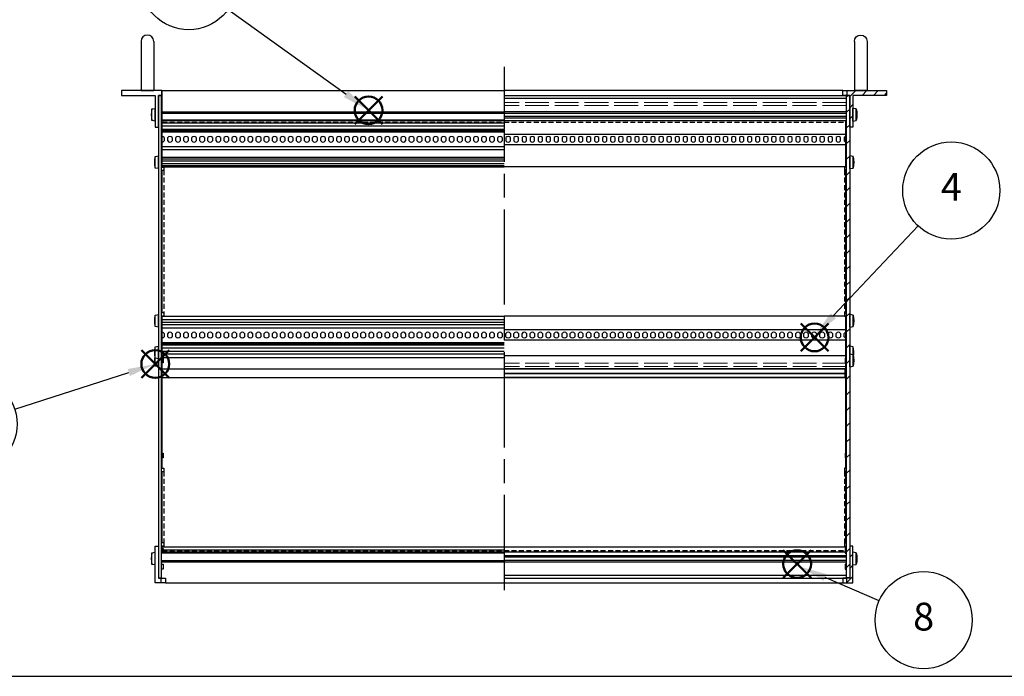
# Model space of a CAD drawing. Units: millimetres. Extents: x 0 to 2015, y 0 to 1400.
# Drawn here: x 416 to 1037, y 0 to 414 of the extents above; entities that cross this region are included whole.
import ezdxf

# ---------------------------------------------------------------- set-up
doc = ezdxf.new("R2010")
doc.units = ezdxf.units.MM
doc.header["$LTSCALE"] = 5
for name, pattern in [('AM_ISO02W050x2', [3.75, 3, -0.75]), ('AM_ISO08W050', [18, 12, -1.5, 3, -1.5]), ('HIDDEN2', [0.1875, 0.125, -0.0625])]:
    doc.linetypes.add(name, pattern=pattern)
doc.layers.add('AM_12', color=7, linetype='Continuous', lineweight=50, plot=False)
for name, color, linetype, lineweight in [('AM_5', 3, 'Continuous', 25), ('AM_7', 4, 'AM_ISO08W050', 25), ('AM_8', 1, 'Continuous', 25), ('M2.5ﾊﾞｰﾅｯﾄ0', 6, 'AM_ISO02W050x2', 13), ('Zﾚｰﾙ', 8, 'Continuous', 25), ('側板', 2, 'Continuous', 25), ('取付ﾋﾞｽ', 8, 'Continuous', 25), ('取手', 5, 'Continuous', 25), ('導通ｶﾊﾞｰ', 1, 'Continuous', 25), ('導通ｶﾊﾞｰ0', 1, 'Continuous', 25), ('ｺｰﾅｰﾌﾞﾗｹｯﾄ', 7, 'Continuous', 25), ('ﾌﾛﾝﾄﾚｰﾙ', 5, 'Continuous', 25), ('ﾏｳﾝﾄﾌﾞﾗｹｯﾄ', 7, 'Continuous', 25), ('ﾘﾔｶﾊﾞｰﾚｰﾙ', 30, 'Continuous', 25), ('ﾘﾔｾﾝﾀｰﾚｰﾙ', 4, 'Continuous', 25), ('ﾘﾔﾚｰﾙ', 3, 'Continuous', 25)]:
    doc.layers.add(name, color=color, linetype=linetype, lineweight=lineweight)
doc.styles.add('ACISOTS', font='isocp.shx', dxfattribs={"height": 1, "bigfont": 'extfont.shx'})

# ---------------------------------------------------------------- blocks, each defined once
blk = doc.blocks.new('TK-A3')
blk.add_lwpolyline([(0, 0), (403, 0), (403, 280), (0, 280)], close=True)
blk = doc.blocks.new('*S39')
at = {"layer": 'AM_12', "color": 4}
for p, q in [((627.36, 348.24), (644.86, 365.74)), ((627.36, 365.74), (644.86, 348.24))]:
    blk.add_line(p, q, dxfattribs=at)
blk.add_circle((636.11, 356.99), 8.75, dxfattribs=at)
blk = doc.blocks.new('*S40')
at = {"layer": 'AM_5', "color": 3}
blk.add_line((547.58, 420.54), (621.89, 367.19), dxfattribs=at)
blk.add_circle((522.71, 438.4), 30.62, dxfattribs=at)
at = {"layer": 'AM_5', "color": 3, "linetype": 'Continuous'}
blk.add_trace([(620.55, 365.32), (623.24, 369.06), (636.11, 356.99)], dxfattribs=at)
at = {"layer": 'AM_5', "color": 7, "insert": (522.71, 438.4), "char_height": 17.5, "attachment_point": 5, "style": 'ACISOTS'}
blk.add_mtext('3', dxfattribs=at)
blk = doc.blocks.new('*S41')
at = {"layer": 'AM_12', "color": 4}
for p, q in [((908.72, 204.98), (926.22, 222.48)), ((908.72, 222.48), (926.22, 204.98))]:
    blk.add_line(p, q, dxfattribs=at)
blk.add_circle((917.47, 213.73), 8.75, dxfattribs=at)
blk = doc.blocks.new('*S42')
at = {"layer": 'AM_5', "color": 3}
blk.add_line((982.74, 284.11), (929.28, 227.36), dxfattribs=at)
blk.add_circle((1003.74, 306.4), 30.63, dxfattribs=at)
at = {"layer": 'AM_5', "color": 3, "linetype": 'Continuous'}
blk.add_trace([(927.61, 228.94), (930.96, 225.78), (917.28, 214.63)], dxfattribs=at)
at = {"layer": 'AM_5', "color": 7, "insert": (1003.74, 306.4), "char_height": 17.5, "attachment_point": 5, "style": 'ACISOTS'}
blk.add_mtext('4', dxfattribs=at)
blk = doc.blocks.new('*S45')
at = {"layer": 'AM_12', "color": 4}
for p, q in [((492.8, 188.19), (510.3, 205.69)), ((492.8, 205.69), (510.3, 188.19))]:
    blk.add_line(p, q, dxfattribs=at)
blk.add_circle((501.55, 196.94), 8.75, dxfattribs=at)
blk = doc.blocks.new('*S46')
at = {"layer": 'AM_5', "color": 3}
blk.add_line((412.95, 168.49), (484.89, 191.59), dxfattribs=at)
blk.add_circle((383.79, 159.12), 30.62, dxfattribs=at)
at = {"layer": 'AM_5', "color": 3, "linetype": 'Continuous'}
blk.add_trace([(485.6, 189.39), (484.19, 193.78), (501.55, 196.94)], dxfattribs=at)
at = {"layer": 'AM_5', "color": 7, "insert": (383.79, 159.12), "char_height": 17.5, "attachment_point": 5, "style": 'ACISOTS'}
blk.add_mtext('13', dxfattribs=at)
blk = doc.blocks.new('マウントブラケット断')
at = {"layer": 'ﾏｳﾝﾄﾌﾞﾗｹｯﾄ'}
for p, q in [((4.4, 23), (4.4, 3)), ((6.4, 23), (4.4, 23)), ((6.4, 3), (6.4, 23)), ((0, 3), (0, 0)), ((2.5, 3), (0, 3)), ((4.4, 3), (2.5, 3)), ((2.5, 0), (2.5, 3)), ((27.6, 3), (6.4, 3)), ((27.6, 0), (27.6, 3)), ((0, 0), (2.5, 0)), ((2.5, 0), (27.6, 0))]:
    blk.add_line(p, q, dxfattribs=at)
blk = doc.blocks.new('ビス')
at = {"layer": '取付ﾋﾞｽ'}
for p, q in [((0, 4), (2.1, 3.65)), ((0, 4), (0, -4)), ((2.1, 3.65), (2.1, -3.65)), ((2.1, -3.65), (0, -4))]:
    blk.add_line(p, q, dxfattribs=at)
blk.add_arc((-14.47, 0), 16.97, 347.57442, 12.42558, dxfattribs=at)
blk = doc.blocks.new('側板-31')
at = {"layer": '側板'}
for p, q in [((304.3, 3), (0, 3)), ((0, 3), (0, 1)), ((0, 1), (304.3, 1)), ((5.6, 0), (5.6, 1)), ((8.7, 1), (8.7, 0)), ((15.65, 0), (15.65, 1)), ((15.65, 0), (15.65, 1)), ((18.65, 1), (18.65, 0)), ((18.65, 1), (18.65, 0)), ((75.65, 0), (75.65, 1)), ((78.65, 1), (78.65, 0)), ((135.65, 0), (135.65, 1)), ((138.65, 1), (138.65, 0)), ((304.3, 1), (304.3, 3)), ((8.7, 0), (5.6, 0)), ((18.65, 0), (15.65, 0)), ((18.65, 0), (15.65, 0)), ((78.65, 0), (75.65, 0)), ((138.65, 0), (135.65, 0))]:
    blk.add_line(p, q, dxfattribs=at)
blk = doc.blocks.new('*S57')
at = {"layer": 'AM_12', "color": 4}
for p, q in [((897.74, 62.05), (915.24, 79.55)), ((897.74, 79.55), (915.24, 62.05))]:
    blk.add_line(p, q, dxfattribs=at)
blk.add_circle((906.49, 70.8), 8.75, dxfattribs=at)
blk = doc.blocks.new('コーナーブラケット')
at = {"color": 7, "linetype": 'Continuous'}
for p, q in [((3, 6.4), (0, 6.4)), ((0, 6.4), (0, 3.9)), ((3, 3.9), (3, 6.4)), ((0, 3.9), (0, 0)), ((0, 3.8), (3, 3.8)), ((3, 2), (3, 3.9)), ((23, 2), (3, 2)), ((23, 0), (23, 2)), ((0, 0), (23, 0))]:
    blk.add_line(p, q, dxfattribs=at)
blk = doc.blocks.new('導通カバー43-31')
at = {"layer": '導通ｶﾊﾞｰ'}
for p, q in [((0, 242.8), (0, 272)), ((431.3, 272), (0, 272)), ((431.3, 242.8), (431.3, 272)), ((0, 242.8), (1, 242.8)), ((1, 242.8), (1, 240.8)), ((430.3, 242.8), (430.3, 240.8)), ((431.3, 242.8), (430.3, 242.8)), ((0, 150.8), (0, 240.8)), ((0, 240.8), (1, 240.8)), ((431.3, 240.8), (430.3, 240.8)), ((431.3, 150.8), (431.3, 240.8)), ((1, 150.8), (0, 150.8)), ((1, 150.8), (1, 148.8)), ((430.3, 150.8), (430.3, 148.8)), ((430.3, 150.8), (431.3, 150.8)), ((0, 52.8), (0, 148.8)), ((1, 148.8), (0, 148.8)), ((430.3, 148.8), (431.3, 148.8)), ((431.3, 52.8), (431.3, 148.8)), ((0, 52.8), (1, 52.8)), ((0, 5.7), (0, 50.8)), ((0, 50.8), (1, 50.8)), ((1, 52.8), (1, 50.8)), ((430.3, 52.8), (430.3, 50.8)), ((431.3, 52.8), (430.3, 52.8)), ((431.3, 50.8), (430.3, 50.8)), ((431.3, 5.7), (431.3, 50.8)), ((1, 5.7), (0, 5.7)), ((1, 3.7), (0, 3.7)), ((0, 0), (0, 3.7)), ((0, 0), (431.3, 0)), ((1, 5.7), (1, 3.7)), ((430.3, 5.7), (430.3, 3.7)), ((430.3, 5.7), (431.3, 5.7)), ((430.3, 3.7), (431.3, 3.7)), ((431.3, 0), (431.3, 3.7))]:
    blk.add_line(p, q, dxfattribs=at)
at = {"layer": '導通ｶﾊﾞｰ0', "linetype": 'HIDDEN2', "ltscale": 5}
for p, q in [((0, 271), (431.3, 271)), ((1, 240.8), (1, 150.8)), ((430.3, 240.8), (430.3, 150.8)), ((1, 50.8), (1, 5.7)), ((430.3, 50.8), (430.3, 5.7)), ((0, 1), (431.3, 1))]:
    blk.add_line(p, q, dxfattribs=at)
blk = doc.blocks.new('*S58')
at = {"layer": 'AM_5', "color": 3}
blk.add_line((958.19, 47.54), (924.12, 62.3), dxfattribs=at)
blk.add_circle((986.3, 35.38), 30.62, dxfattribs=at)
at = {"layer": 'AM_5', "color": 3, "linetype": 'Continuous'}
blk.add_trace([(925.03, 64.41), (923.2, 60.18), (908.06, 69.25)], dxfattribs=at)
at = {"layer": 'AM_5', "color": 7, "insert": (986.3, 35.38), "char_height": 17.5, "attachment_point": 5, "style": 'ACISOTS'}
blk.add_mtext('8', dxfattribs=at)
blk = doc.blocks.new('取手266横')
at = {"layer": '取手'}
for p, q in [((-31, 4), (0, 4)), ((0, -4), (0, 4)), ((-31, -4), (0, -4))]:
    blk.add_line(p, q, dxfattribs=at)
blk.add_arc((-31, 0), 4, 90, 270, dxfattribs=at)

msp = doc.modelspace()

# ---------------------------------------------------------------- hatches: boundary and pattern name
at = {"layer": 'AM_8'}
h = msp.add_hatch(dxfattribs=at)
h.set_pattern_fill('_U', color=256, scale=5, angle=45, style=0, pattern_type=0)
h.set_pattern_definition([(45, (1e-13, -284.117), (-3.535534, 3.535534), [])])
h.paths.add_polyline_path([(937.821, 366.398), (939.721, 366.398), (939.721, 346.398), (941.721, 346.398), (941.721, 366.398), (962.921, 366.398), (962.921, 369.398), (937.821, 369.398)])
h = msp.add_hatch(dxfattribs=at)
h.set_pattern_fill('_U', color=256, scale=7, angle=45, style=0, pattern_type=0)
h.set_pattern_definition([(45, (3e-13, -146.388), (-4.949747, 4.949747), [])])
h.paths.add_polyline_path([(939.721, 62.048), (939.721, 366.348), (937.721, 366.348), (937.721, 62.048)])
h = msp.add_hatch(dxfattribs=at)
h.set_pattern_fill('_U', color=256, scale=5, angle=45, style=0, pattern_type=0)
h.set_pattern_definition([(45, (106.68, -206.388), (-3.535534, 3.535534), [])])
h.paths.add_polyline_path([(939.721, 61.998), (937.921, 61.998), (937.921, 58.998), (941.721, 58.998), (941.721, 81.998), (939.721, 81.998), (939.721, 62.048)])

# ---------------------------------------------------------------- linework, layer by layer
at = {"layer": 'AM_7'}
msp.add_line((721.621, 384.398), (721.621, 47.048), dxfattribs=at)
at = {"layer": 'M2.5ﾊﾞｰﾅｯﾄ0'}
for p, q in [((937.401, 361.898), (721.621, 361.898)), ((937.401, 359.898), (721.621, 359.898)), ((937.521, 197.398), (721.621, 197.398)), ((937.521, 195.398), (721.621, 195.398))]:
    msp.add_line(p, q, dxfattribs=at)
at = {"layer": 'Zﾚｰﾙ'}
for p, q in [((721.621, 193.898), (936.551, 193.898)), ((936.551, 193.898), (936.551, 188.398)), ((721.621, 190.898), (936.551, 190.898)), ((721.621, 188.398), (936.551, 188.398))]:
    msp.add_line(p, q, dxfattribs=at)
at = {"layer": '側板'}
msp.add_line((505.521, 366.348), (503.521, 366.348), dxfattribs=at)
at = {"layer": '取付ﾋﾞｽ'}
for p, q in [((501.421, 327.849), (503.521, 328.198)), ((501.421, 320.547), (501.421, 327.849)), ((503.521, 320.198), (503.521, 328.198)), ((503.521, 320.198), (501.421, 320.547)), ((941.821, 207.849), (939.721, 208.198)), ((939.721, 203.198), (939.721, 208.198)), ((941.821, 202.849), (941.821, 207.849)), ((501.421, 195.547), (501.421, 200.547)), ((503.521, 195.198), (503.521, 200.198)), ((503.521, 195.198), (501.421, 195.547))]:
    msp.add_line(p, q, dxfattribs=at)
for centre, start, end in [((517.99, 324.198), 167.574419, 192.425581), ((925.253, 204.198), 351.526402, 12.425581), ((517.99, 199.198), 171.526402, 192.425581)]:
    msp.add_arc(centre, 16.966, start, end, dxfattribs=at)
at = {"layer": 'ﾌﾛﾝﾄﾚｰﾙ'}
for p, q in [((505.721, 369.398), (505.721, 356.348)), ((505.721, 369.398), (721.621, 369.398)), ((935.321, 369.398), (721.621, 369.398)), ((721.621, 366.398), (937.521, 366.398)), ((721.621, 364.698), (937.521, 364.698)), ((721.621, 364.548), (937.521, 364.548)), ((937.521, 366.398), (937.521, 340.445)), ((501.521, 357.698), (501.521, 357.848)), ((505.721, 356.348), (505.721, 355.948)), ((505.721, 355.948), (721.621, 355.948)), ((505.721, 355.948), (505.721, 355.248)), ((505.721, 355.248), (721.621, 355.248)), ((505.721, 355.248), (505.721, 354.848)), ((505.721, 354.848), (505.721, 350.998)), ((721.621, 356.276), (937.521, 356.276)), ((721.621, 355.191), (937.521, 355.191)), ((941.721, 357.698), (941.721, 357.848)), ((505.721, 350.998), (721.621, 350.998)), ((505.721, 350.998), (505.721, 349.098)), ((505.721, 349.098), (721.621, 349.098)), ((505.721, 349.098), (505.721, 347.098)), ((721.621, 353.205), (937.521, 353.205)), ((721.621, 352.12), (937.521, 352.12)), ((505.721, 347.098), (721.621, 347.098)), ((505.721, 347.098), (505.721, 345.098)), ((505.721, 345.098), (721.621, 345.098)), ((505.721, 345.098), (505.721, 344.298)), ((505.721, 344.298), (721.621, 344.298)), ((505.721, 344.298), (505.721, 343.298)), ((505.721, 343.298), (721.621, 343.298)), ((505.721, 343.298), (505.721, 340.448)), ((721.621, 341.948), (937.521, 341.948)), ((505.721, 336.948), (505.721, 334.098)), ((507.121, 339.748), (507.121, 337.648)), ((509.401, 337.648), (509.401, 339.748)), ((512.201, 339.748), (512.201, 337.648)), ((514.481, 337.648), (514.481, 339.748)), ((517.281, 339.748), (517.281, 337.648)), ((519.561, 337.648), (519.561, 339.748)), ((522.361, 339.748), (522.361, 337.648)), ((524.641, 337.648), (524.641, 339.748)), ((527.441, 339.748), (527.441, 337.648)), ((529.721, 337.648), (529.721, 339.748)), ((532.521, 339.748), (532.521, 337.648)), ((534.801, 337.648), (534.801, 339.748)), ((537.601, 339.748), (537.601, 337.648)), ((539.881, 337.648), (539.881, 339.748)), ((542.681, 339.748), (542.681, 337.648)), ((544.961, 337.648), (544.961, 339.748)), ((547.761, 339.748), (547.761, 337.648)), ((550.041, 337.648), (550.041, 339.748)), ((552.841, 339.748), (552.841, 337.648)), ((555.121, 337.648), (555.121, 339.748)), ((557.921, 339.748), (557.921, 337.648)), ((560.201, 337.648), (560.201, 339.748)), ((563.001, 339.748), (563.001, 337.648)), ((565.281, 337.648), (565.281, 339.748)), ((568.081, 339.748), (568.081, 337.648)), ((570.361, 337.648), (570.361, 339.748)), ((573.161, 339.748), (573.161, 337.648)), ((575.441, 337.648), (575.441, 339.748)), ((578.241, 339.748), (578.241, 337.648)), ((580.521, 337.648), (580.521, 339.748)), ((583.321, 339.748), (583.321, 337.648)), ((585.601, 337.648), (585.601, 339.748)), ((588.401, 339.748), (588.401, 337.648)), ((590.681, 337.648), (590.681, 339.748)), ((593.481, 339.748), (593.481, 337.648)), ((595.761, 337.648), (595.761, 339.748)), ((598.561, 339.748), (598.561, 337.648)), ((600.841, 337.648), (600.841, 339.748)), ((603.641, 339.748), (603.641, 337.648)), ((605.921, 337.648), (605.921, 339.748)), ((608.721, 339.748), (608.721, 337.648)), ((611.001, 337.648), (611.001, 339.748)), ((613.801, 339.748), (613.801, 337.648)), ((616.081, 337.648), (616.081, 339.748)), ((618.881, 339.748), (618.881, 337.648)), ((621.161, 337.648), (621.161, 339.748)), ((623.961, 339.748), (623.961, 337.648)), ((626.241, 337.648), (626.241, 339.748)), ((629.041, 339.748), (629.041, 337.648)), ((631.321, 337.648), (631.321, 339.748)), ((634.121, 339.748), (634.121, 337.648)), ((636.401, 337.648), (636.401, 339.748)), ((639.201, 339.748), (639.201, 337.648)), ((641.481, 337.648), (641.481, 339.748)), ((644.281, 339.748), (644.281, 337.648)), ((646.561, 337.648), (646.561, 339.748)), ((649.361, 339.748), (649.361, 337.648)), ((651.641, 337.648), (651.641, 339.748)), ((654.441, 339.748), (654.441, 337.648)), ((656.721, 337.648), (656.721, 339.748)), ((659.521, 339.748), (659.521, 337.648)), ((661.801, 337.648), (661.801, 339.748)), ((664.601, 339.748), (664.601, 337.648)), ((666.881, 337.648), (666.881, 339.748)), ((669.681, 339.748), (669.681, 337.648)), ((671.961, 337.648), (671.961, 339.748)), ((674.761, 339.748), (674.761, 337.648)), ((677.041, 337.648), (677.041, 339.748)), ((679.841, 339.748), (679.841, 337.648)), ((682.121, 337.648), (682.121, 339.748)), ((684.921, 339.748), (684.921, 337.648)), ((687.201, 337.648), (687.201, 339.748)), ((690.001, 339.748), (690.001, 337.648)), ((692.281, 337.648), (692.281, 339.748)), ((695.081, 339.748), (695.081, 337.648)), ((697.361, 337.648), (697.361, 339.748)), ((700.161, 339.748), (700.161, 337.648)), ((702.441, 337.648), (702.441, 339.748)), ((705.241, 339.748), (705.241, 337.648)), ((707.521, 337.648), (707.521, 339.748)), ((710.321, 339.748), (710.321, 337.648)), ((712.601, 337.648), (712.601, 339.748)), ((715.401, 339.748), (715.401, 337.648)), ((717.681, 337.648), (717.681, 339.748)), ((720.481, 339.748), (720.481, 337.648)), ((721.621, 335.448), (937.521, 335.448)), ((722.761, 339.748), (722.761, 337.648)), ((725.561, 337.648), (725.561, 339.748)), ((727.841, 339.748), (727.841, 337.648)), ((730.641, 337.648), (730.641, 339.748)), ((732.921, 339.748), (732.921, 337.648)), ((735.721, 337.648), (735.721, 339.748)), ((738.001, 339.748), (738.001, 337.648)), ((740.801, 337.648), (740.801, 339.748)), ((743.081, 339.748), (743.081, 337.648)), ((745.881, 337.648), (745.881, 339.748)), ((748.161, 339.748), (748.161, 337.648)), ((750.961, 337.648), (750.961, 339.748)), ((753.241, 339.748), (753.241, 337.648)), ((756.041, 337.648), (756.041, 339.748)), ((758.321, 339.748), (758.321, 337.648)), ((761.121, 337.648), (761.121, 339.748)), ((763.401, 339.748), (763.401, 337.648)), ((766.201, 337.648), (766.201, 339.748)), ((768.481, 339.748), (768.481, 337.648)), ((771.281, 337.648), (771.281, 339.748)), ((773.561, 339.748), (773.561, 337.648)), ((776.361, 337.648), (776.361, 339.748)), ((778.641, 339.748), (778.641, 337.648)), ((781.441, 337.648), (781.441, 339.748)), ((783.721, 339.748), (783.721, 337.648)), ((786.521, 337.648), (786.521, 339.748)), ((788.801, 339.748), (788.801, 337.648)), ((791.601, 337.648), (791.601, 339.748)), ((793.881, 339.748), (793.881, 337.648)), ((796.681, 337.648), (796.681, 339.748)), ((798.961, 339.748), (798.961, 337.648)), ((801.761, 337.648), (801.761, 339.748)), ((804.041, 339.748), (804.041, 337.648)), ((806.841, 337.648), (806.841, 339.748)), ((809.121, 339.748), (809.121, 337.648)), ((811.921, 337.648), (811.921, 339.748)), ((814.201, 339.748), (814.201, 337.648)), ((817.001, 337.648), (817.001, 339.748)), ((819.281, 339.748), (819.281, 337.648)), ((822.081, 337.648), (822.081, 339.748)), ((824.361, 339.748), (824.361, 337.648)), ((827.161, 337.648), (827.161, 339.748)), ((829.441, 339.748), (829.441, 337.648)), ((832.241, 337.648), (832.241, 339.748)), ((834.521, 339.748), (834.521, 337.648)), ((837.321, 337.648), (837.321, 339.748)), ((839.601, 339.748), (839.601, 337.648)), ((842.401, 337.648), (842.401, 339.748)), ((844.681, 339.748), (844.681, 337.648)), ((847.481, 337.648), (847.481, 339.748)), ((849.761, 339.748), (849.761, 337.648)), ((852.561, 337.648), (852.561, 339.748)), ((854.841, 339.748), (854.841, 337.648)), ((857.641, 337.648), (857.641, 339.748)), ((859.921, 339.748), (859.921, 337.648)), ((862.721, 337.648), (862.721, 339.748)), ((865.001, 339.748), (865.001, 337.648)), ((867.801, 337.648), (867.801, 339.748)), ((870.081, 339.748), (870.081, 337.648)), ((872.881, 337.648), (872.881, 339.748)), ((875.161, 339.748), (875.161, 337.648)), ((877.961, 337.648), (877.961, 339.748)), ((880.241, 339.748), (880.241, 337.648)), ((883.041, 337.648), (883.041, 339.748)), ((885.321, 339.748), (885.321, 337.648)), ((888.121, 337.648), (888.121, 339.748)), ((890.401, 339.748), (890.401, 337.648)), ((893.201, 337.648), (893.201, 339.748)), ((895.481, 339.748), (895.481, 337.648)), ((898.281, 337.648), (898.281, 339.748)), ((900.561, 339.748), (900.561, 337.648)), ((903.361, 337.648), (903.361, 339.748)), ((905.641, 339.748), (905.641, 337.648)), ((908.441, 337.648), (908.441, 339.748)), ((910.721, 339.748), (910.721, 337.648)), ((913.521, 337.648), (913.521, 339.748)), ((915.801, 339.748), (915.801, 337.648)), ((918.601, 337.648), (918.601, 339.748)), ((920.881, 339.748), (920.881, 337.648)), ((923.681, 337.648), (923.681, 339.748)), ((925.961, 339.748), (925.961, 337.648)), ((928.761, 337.648), (928.761, 339.748)), ((931.041, 339.748), (931.041, 337.648)), ((933.841, 337.648), (933.841, 339.748)), ((936.121, 339.748), (936.121, 337.648)), ((937.521, 336.948), (937.521, 321.298)), ((505.721, 334.098), (721.621, 334.098)), ((505.721, 334.098), (505.721, 332.298)), ((505.721, 332.298), (721.621, 332.298)), ((505.721, 332.298), (505.721, 327.498)), ((503.521, 327.698), (503.521, 327.848)), ((505.721, 327.498), (721.621, 327.498)), ((505.721, 327.498), (505.721, 326.276)), ((505.721, 326.276), (721.621, 326.276)), ((505.721, 326.276), (505.721, 325.218)), ((505.721, 325.218), (505.721, 325.191)), ((505.721, 325.191), (721.621, 325.191)), ((505.721, 325.191), (505.721, 323.205)), ((721.621, 323.205), (505.721, 323.205)), ((505.721, 323.205), (505.721, 323.178)), ((505.721, 323.178), (505.721, 322.12)), ((939.721, 327.698), (939.721, 327.848)), ((505.721, 322.12), (721.621, 322.12)), ((505.721, 322.12), (505.721, 321.298)), ((505.721, 321.298), (721.621, 321.298)), ((937.521, 321.298), (721.621, 321.298)), ((503.521, 227.698), (503.521, 227.848)), ((939.721, 227.698), (939.721, 227.848)), ((503.521, 207.698), (503.521, 207.848)), ((939.721, 207.698), (939.721, 207.848))]:
    msp.add_line(p, q, dxfattribs=at)
for centre, start, end in [((505.721, 338.698), 36.869898, 90), ((505.721, 338.698), 270, 323.130102), ((510.801, 338.698), 36.869898, 143.130102), ((510.801, 338.698), 216.869898, 323.130102), ((515.881, 338.698), 36.869898, 143.130102), ((515.881, 338.698), 216.869898, 323.130102), ((520.961, 338.698), 36.869898, 143.130102), ((520.961, 338.698), 216.869898, 323.130102), ((526.041, 338.698), 36.869898, 143.130102), ((526.041, 338.698), 216.869898, 323.130102), ((531.121, 338.698), 36.869898, 143.130102), ((531.121, 338.698), 216.869898, 323.130102), ((536.201, 338.698), 36.869898, 143.130102), ((536.201, 338.698), 216.869898, 323.130102), ((541.281, 338.698), 36.869898, 143.130102), ((541.281, 338.698), 216.869898, 323.130102), ((546.361, 338.698), 36.869898, 143.130102), ((546.361, 338.698), 216.869898, 323.130102), ((551.441, 338.698), 36.869898, 143.130102), ((551.441, 338.698), 216.869898, 323.130102), ((556.521, 338.698), 36.869898, 143.130102), ((556.521, 338.698), 216.869898, 323.130102), ((561.601, 338.698), 36.869898, 143.130102), ((561.601, 338.698), 216.869898, 323.130102), ((566.681, 338.698), 36.869898, 143.130102), ((566.681, 338.698), 216.869898, 323.130102), ((571.761, 338.698), 36.869898, 143.130102), ((571.761, 338.698), 216.869898, 323.130102), ((576.841, 338.698), 36.869898, 143.130102), ((576.841, 338.698), 216.869898, 323.130102), ((581.921, 338.698), 36.869898, 143.130102), ((581.921, 338.698), 216.869898, 323.130102), ((587.001, 338.698), 36.869898, 143.130102), ((587.001, 338.698), 216.869898, 323.130102), ((592.081, 338.698), 36.869898, 143.130102), ((592.081, 338.698), 216.869898, 323.130102), ((597.161, 338.698), 36.869898, 143.130102), ((597.161, 338.698), 216.869898, 323.130102), ((602.241, 338.698), 36.869898, 143.130102), ((602.241, 338.698), 216.869898, 323.130102), ((607.321, 338.698), 36.869898, 143.130102), ((607.321, 338.698), 216.869898, 323.130102), ((612.401, 338.698), 36.869898, 143.130102), ((612.401, 338.698), 216.869898, 323.130102), ((617.481, 338.698), 36.869898, 143.130102), ((617.481, 338.698), 216.869898, 323.130102), ((622.561, 338.698), 36.869898, 143.130102), ((622.561, 338.698), 216.869898, 323.130102), ((627.641, 338.698), 36.869898, 143.130102), ((627.641, 338.698), 216.869898, 323.130102), ((632.721, 338.698), 36.869898, 143.130102), ((632.721, 338.698), 216.869898, 323.130102), ((637.801, 338.698), 36.869898, 143.130102), ((637.801, 338.698), 216.869898, 323.130102), ((642.881, 338.698), 36.869898, 143.130102), ((642.881, 338.698), 216.869898, 323.130102), ((647.961, 338.698), 36.869898, 143.130102), ((647.961, 338.698), 216.869898, 323.130102), ((653.041, 338.698), 36.869898, 143.130102), ((653.041, 338.698), 216.869898, 323.130102), ((658.121, 338.698), 36.869898, 143.130102), ((658.121, 338.698), 216.869898, 323.130102), ((663.201, 338.698), 36.869898, 143.130102), ((663.201, 338.698), 216.869898, 323.130102), ((668.281, 338.698), 36.869898, 143.130102), ((668.281, 338.698), 216.869898, 323.130102), ((673.361, 338.698), 36.869898, 143.130102), ((673.361, 338.698), 216.869898, 323.130102), ((678.441, 338.698), 36.869898, 143.130102), ((678.441, 338.698), 216.869898, 323.130102), ((683.521, 338.698), 36.869898, 143.130102), ((683.521, 338.698), 216.869898, 323.130102), ((688.601, 338.698), 36.869898, 143.130102), ((688.601, 338.698), 216.869898, 323.130102), ((693.681, 338.698), 36.869898, 143.130102), ((693.681, 338.698), 216.869898, 323.130102), ((698.761, 338.698), 36.869898, 143.130102), ((698.761, 338.698), 216.869898, 323.130102), ((703.841, 338.698), 36.869898, 143.130102), ((703.841, 338.698), 216.869898, 323.130102), ((708.921, 338.698), 36.869898, 143.130102), ((708.921, 338.698), 216.869898, 323.130102), ((714.001, 338.698), 36.869898, 143.130102), ((714.001, 338.698), 216.869898, 323.130102), ((719.081, 338.698), 36.869898, 143.130102), ((719.081, 338.698), 216.869898, 323.130102), ((724.161, 338.698), 36.869898, 143.130102), ((724.161, 338.698), 216.869898, 323.130102), ((729.241, 338.698), 36.869898, 143.130102), ((729.241, 338.698), 216.869898, 323.130102), ((734.321, 338.698), 36.869898, 143.130102), ((734.321, 338.698), 216.869898, 323.130102), ((739.401, 338.698), 36.869898, 143.130102), ((739.401, 338.698), 216.869898, 323.130102), ((744.481, 338.698), 36.869898, 143.130102), ((744.481, 338.698), 216.869898, 323.130102), ((749.561, 338.698), 36.869898, 143.130102), ((749.561, 338.698), 216.869898, 323.130102), ((754.641, 338.698), 36.869898, 143.130102), ((754.641, 338.698), 216.869898, 323.130102), ((759.721, 338.698), 36.869898, 143.130102), ((759.721, 338.698), 216.869898, 323.130102), ((764.801, 338.698), 36.869898, 143.130102), ((764.801, 338.698), 216.869898, 323.130102), ((769.881, 338.698), 36.869898, 143.130102), ((769.881, 338.698), 216.869898, 323.130102), ((774.961, 338.698), 36.869898, 143.130102), ((774.961, 338.698), 216.869898, 323.130102), ((780.041, 338.698), 36.869898, 143.130102), ((780.041, 338.698), 216.869898, 323.130102), ((785.121, 338.698), 36.869898, 143.130102), ((785.121, 338.698), 216.869898, 323.130102), ((790.201, 338.698), 36.869898, 143.130102), ((790.201, 338.698), 216.869898, 323.130102), ((795.281, 338.698), 36.869898, 143.130102), ((795.281, 338.698), 216.869898, 323.130102), ((800.361, 338.698), 36.869898, 143.130102), ((800.361, 338.698), 216.869898, 323.130102), ((805.441, 338.698), 36.869898, 143.130102), ((805.441, 338.698), 216.869898, 323.130102), ((810.521, 338.698), 36.869898, 143.130102), ((810.521, 338.698), 216.869898, 323.130102), ((815.601, 338.698), 36.869898, 143.130102), ((815.601, 338.698), 216.869898, 323.130102), ((820.681, 338.698), 36.869898, 143.130102), ((820.681, 338.698), 216.869898, 323.130102), ((825.761, 338.698), 36.869898, 143.130102), ((825.761, 338.698), 216.869898, 323.130102), ((830.841, 338.698), 36.869898, 143.130102), ((830.841, 338.698), 216.869898, 323.130102), ((835.921, 338.698), 36.869898, 143.130102), ((835.921, 338.698), 216.869898, 323.130102), ((841.001, 338.698), 36.869898, 143.130102), ((841.001, 338.698), 216.869898, 323.130102), ((846.081, 338.698), 36.869898, 143.130102), ((846.081, 338.698), 216.869898, 323.130102), ((851.161, 338.698), 36.869898, 143.130102), ((851.161, 338.698), 216.869898, 323.130102), ((856.241, 338.698), 36.869898, 143.130102), ((856.241, 338.698), 216.869898, 323.130102), ((861.321, 338.698), 36.869898, 143.130102), ((861.321, 338.698), 216.869898, 323.130102), ((866.401, 338.698), 36.869898, 143.130102), ((866.401, 338.698), 216.869898, 323.130102), ((871.481, 338.698), 36.869898, 143.130102), ((871.481, 338.698), 216.869898, 323.130102), ((876.561, 338.698), 36.869898, 143.130102), ((876.561, 338.698), 216.869898, 323.130102), ((881.641, 338.698), 36.869898, 143.130102), ((881.641, 338.698), 216.869898, 323.130102), ((886.721, 338.698), 36.869898, 143.130102), ((886.721, 338.698), 216.869898, 323.130102), ((891.801, 338.698), 36.869898, 143.130102), ((891.801, 338.698), 216.869898, 323.130102), ((896.881, 338.698), 36.869898, 143.130102), ((896.881, 338.698), 216.869898, 323.130102), ((901.961, 338.698), 36.869898, 143.130102), ((901.961, 338.698), 216.869898, 323.130102), ((907.041, 338.698), 36.869898, 143.130102), ((907.041, 338.698), 216.869898, 323.130102), ((912.121, 338.698), 36.869898, 143.130102), ((912.121, 338.698), 216.869898, 323.130102), ((917.201, 338.698), 36.869898, 143.130102), ((917.201, 338.698), 216.869898, 323.130102), ((922.281, 338.698), 36.869898, 143.130102), ((922.281, 338.698), 216.869898, 323.130102), ((927.361, 338.698), 36.869898, 143.130102), ((927.361, 338.698), 216.869898, 323.130102), ((932.441, 338.698), 36.869898, 143.130102), ((932.441, 338.698), 216.869898, 323.130102), ((937.521, 338.698), 90, 143.130102), ((937.521, 338.698), 216.869898, 270)]:
    msp.add_arc(centre, 1.75, start, end, dxfattribs=at)
at = {"layer": 'ﾏｳﾝﾄﾌﾞﾗｹｯﾄ'}
for p, q in [((480.321, 369.398), (480.321, 366.398)), ((505.421, 369.398), (480.321, 369.398)), ((505.421, 369.398), (505.421, 366.398)), ((505.721, 369.398), (505.421, 369.398)), ((480.321, 366.398), (501.521, 366.398)), ((501.521, 366.398), (501.521, 346.398)), ((503.521, 366.398), (505.421, 366.398)), ((503.521, 346.398), (503.521, 366.398)), ((505.421, 366.398), (505.721, 366.398)), ((501.521, 346.398), (503.521, 346.398))]:
    msp.add_line(p, q, dxfattribs=at)
at = {"layer": 'ﾘﾔｶﾊﾞｰﾚｰﾙ'}
for p, q in [((505.721, 81.698), (721.621, 81.698)), ((721.621, 81.698), (937.521, 81.698)), ((505.721, 79.698), (721.621, 79.698)), ((505.721, 77.898), (721.621, 77.898)), ((721.621, 76.276), (937.521, 76.276)), ((937.521, 75.191), (721.621, 75.191)), ((505.721, 73.048), (721.621, 73.048)), ((505.721, 72.148), (721.621, 72.148)), ((721.621, 73.205), (937.521, 73.205)), ((721.621, 72.12), (937.521, 72.12)), ((721.621, 63.848), (937.521, 63.848)), ((721.621, 63.698), (937.521, 63.698)), ((507.921, 58.998), (721.621, 58.998)), ((721.621, 61.998), (937.521, 61.998)), ((721.621, 58.998), (935.321, 58.998))]:
    msp.add_line(p, q, dxfattribs=at)
at = {"layer": 'ﾘﾔｾﾝﾀｰﾚｰﾙ'}
for p, q in [((505.721, 202.198), (505.721, 201.198)), ((937.521, 202.198), (721.621, 202.198)), ((937.521, 202.198), (937.521, 201.198)), ((937.521, 202.198), (937.521, 193.898)), ((937.521, 193.898), (721.621, 193.898))]:
    msp.add_line(p, q, dxfattribs=at)
at = {"layer": 'ﾘﾔﾚｰﾙ'}
for p, q in [((505.721, 227.098), (505.721, 216.948)), ((505.721, 227.098), (721.621, 227.098)), ((505.721, 225.098), (721.621, 225.098)), ((937.521, 227.098), (721.621, 227.098)), ((937.521, 216.948), (937.521, 227.098)), ((721.621, 223.205), (505.721, 223.205)), ((505.721, 221.946), (721.621, 221.946)), ((505.721, 219.798), (721.621, 219.798)), ((937.521, 218.448), (721.621, 218.448)), ((505.721, 213.448), (505.721, 188.398)), ((507.121, 216.248), (507.121, 214.148)), ((509.401, 214.148), (509.401, 216.248)), ((512.201, 216.248), (512.201, 214.148)), ((514.481, 214.148), (514.481, 216.248)), ((517.281, 216.248), (517.281, 214.148)), ((519.561, 214.148), (519.561, 216.248)), ((522.361, 216.248), (522.361, 214.148)), ((524.641, 214.148), (524.641, 216.248)), ((527.441, 216.248), (527.441, 214.148)), ((529.721, 214.148), (529.721, 216.248)), ((532.521, 216.248), (532.521, 214.148)), ((534.801, 214.148), (534.801, 216.248)), ((537.601, 216.248), (537.601, 214.148)), ((539.881, 214.148), (539.881, 216.248)), ((542.681, 216.248), (542.681, 214.148)), ((544.961, 214.148), (544.961, 216.248)), ((547.761, 216.248), (547.761, 214.148)), ((550.041, 214.148), (550.041, 216.248)), ((552.841, 216.248), (552.841, 214.148)), ((555.121, 214.148), (555.121, 216.248)), ((557.921, 216.248), (557.921, 214.148)), ((560.201, 214.148), (560.201, 216.248)), ((563.001, 216.248), (563.001, 214.148)), ((565.281, 214.148), (565.281, 216.248)), ((568.081, 216.248), (568.081, 214.148)), ((570.361, 214.148), (570.361, 216.248)), ((573.161, 216.248), (573.161, 214.148)), ((575.441, 214.148), (575.441, 216.248)), ((578.241, 216.248), (578.241, 214.148)), ((580.521, 214.148), (580.521, 216.248)), ((583.321, 216.248), (583.321, 214.148)), ((585.601, 214.148), (585.601, 216.248)), ((588.401, 216.248), (588.401, 214.148)), ((590.681, 214.148), (590.681, 216.248)), ((593.481, 216.248), (593.481, 214.148)), ((595.761, 214.148), (595.761, 216.248)), ((598.561, 216.248), (598.561, 214.148)), ((600.841, 214.148), (600.841, 216.248)), ((603.641, 216.248), (603.641, 214.148)), ((605.921, 214.148), (605.921, 216.248)), ((608.721, 216.248), (608.721, 214.148)), ((611.001, 214.148), (611.001, 216.248)), ((613.801, 216.248), (613.801, 214.148)), ((616.081, 214.148), (616.081, 216.248)), ((618.881, 216.248), (618.881, 214.148)), ((621.161, 214.148), (621.161, 216.248)), ((623.961, 216.248), (623.961, 214.148)), ((626.241, 214.148), (626.241, 216.248)), ((629.041, 216.248), (629.041, 214.148)), ((631.321, 214.148), (631.321, 216.248)), ((634.121, 216.248), (634.121, 214.148)), ((636.401, 214.148), (636.401, 216.248)), ((639.201, 216.248), (639.201, 214.148)), ((641.481, 214.148), (641.481, 216.248)), ((644.281, 216.248), (644.281, 214.148)), ((646.561, 214.148), (646.561, 216.248)), ((649.361, 216.248), (649.361, 214.148)), ((651.641, 214.148), (651.641, 216.248)), ((654.441, 216.248), (654.441, 214.148)), ((656.721, 214.148), (656.721, 216.248)), ((659.521, 216.248), (659.521, 214.148)), ((661.801, 214.148), (661.801, 216.248)), ((664.601, 216.248), (664.601, 214.148)), ((666.881, 214.148), (666.881, 216.248)), ((669.681, 216.248), (669.681, 214.148)), ((671.961, 214.148), (671.961, 216.248)), ((674.761, 216.248), (674.761, 214.148)), ((677.041, 214.148), (677.041, 216.248)), ((679.841, 216.248), (679.841, 214.148)), ((682.121, 214.148), (682.121, 216.248)), ((684.921, 216.248), (684.921, 214.148)), ((687.201, 214.148), (687.201, 216.248)), ((690.001, 216.248), (690.001, 214.148)), ((692.281, 214.148), (692.281, 216.248)), ((695.081, 216.248), (695.081, 214.148)), ((697.361, 214.148), (697.361, 216.248)), ((700.161, 216.248), (700.161, 214.148)), ((702.441, 214.148), (702.441, 216.248)), ((705.241, 216.248), (705.241, 214.148)), ((707.521, 214.148), (707.521, 216.248)), ((710.321, 216.248), (710.321, 214.148)), ((712.601, 214.148), (712.601, 216.248)), ((715.401, 216.248), (715.401, 214.148)), ((717.681, 214.148), (717.681, 216.248)), ((720.481, 216.248), (720.481, 214.148)), ((937.521, 211.948), (721.621, 211.948)), ((722.761, 214.148), (722.761, 216.248)), ((725.561, 216.248), (725.561, 214.148)), ((727.841, 214.148), (727.841, 216.248)), ((730.641, 216.248), (730.641, 214.148)), ((732.921, 214.148), (732.921, 216.248)), ((735.721, 216.248), (735.721, 214.148)), ((738.001, 214.148), (738.001, 216.248)), ((740.801, 216.248), (740.801, 214.148)), ((743.081, 214.148), (743.081, 216.248)), ((745.881, 216.248), (745.881, 214.148)), ((748.161, 214.148), (748.161, 216.248)), ((750.961, 216.248), (750.961, 214.148)), ((753.241, 214.148), (753.241, 216.248)), ((756.041, 216.248), (756.041, 214.148)), ((758.321, 214.148), (758.321, 216.248)), ((761.121, 216.248), (761.121, 214.148)), ((763.401, 214.148), (763.401, 216.248)), ((766.201, 216.248), (766.201, 214.148)), ((768.481, 214.148), (768.481, 216.248)), ((771.281, 216.248), (771.281, 214.148)), ((773.561, 214.148), (773.561, 216.248)), ((776.361, 216.248), (776.361, 214.148)), ((778.641, 214.148), (778.641, 216.248)), ((781.441, 216.248), (781.441, 214.148)), ((783.721, 214.148), (783.721, 216.248)), ((786.521, 216.248), (786.521, 214.148)), ((788.801, 214.148), (788.801, 216.248)), ((791.601, 216.248), (791.601, 214.148)), ((793.881, 214.148), (793.881, 216.248)), ((796.681, 216.248), (796.681, 214.148)), ((798.961, 214.148), (798.961, 216.248)), ((801.761, 216.248), (801.761, 214.148)), ((804.041, 214.148), (804.041, 216.248)), ((806.841, 216.248), (806.841, 214.148)), ((809.121, 214.148), (809.121, 216.248)), ((811.921, 216.248), (811.921, 214.148)), ((814.201, 214.148), (814.201, 216.248)), ((817.001, 216.248), (817.001, 214.148)), ((819.281, 214.148), (819.281, 216.248)), ((822.081, 216.248), (822.081, 214.148)), ((824.361, 214.148), (824.361, 216.248)), ((827.161, 216.248), (827.161, 214.148)), ((829.441, 214.148), (829.441, 216.248)), ((832.241, 216.248), (832.241, 214.148)), ((834.521, 214.148), (834.521, 216.248)), ((837.321, 216.248), (837.321, 214.148)), ((839.601, 214.148), (839.601, 216.248)), ((842.401, 216.248), (842.401, 214.148)), ((844.681, 214.148), (844.681, 216.248)), ((847.481, 216.248), (847.481, 214.148)), ((849.761, 214.148), (849.761, 216.248)), ((852.561, 216.248), (852.561, 214.148)), ((854.841, 214.148), (854.841, 216.248)), ((857.641, 216.248), (857.641, 214.148)), ((859.921, 214.148), (859.921, 216.248)), ((862.721, 216.248), (862.721, 214.148)), ((865.001, 214.148), (865.001, 216.248)), ((867.801, 216.248), (867.801, 214.148)), ((870.081, 214.148), (870.081, 216.248)), ((872.881, 216.248), (872.881, 214.148)), ((875.161, 214.148), (875.161, 216.248)), ((877.961, 216.248), (877.961, 214.148)), ((880.241, 214.148), (880.241, 216.248)), ((883.041, 216.248), (883.041, 214.148)), ((885.321, 214.148), (885.321, 216.248)), ((888.121, 216.248), (888.121, 214.148)), ((890.401, 214.148), (890.401, 216.248)), ((893.201, 216.248), (893.201, 214.148)), ((895.481, 214.148), (895.481, 216.248)), ((898.281, 216.248), (898.281, 214.148)), ((900.561, 214.148), (900.561, 216.248)), ((903.361, 216.248), (903.361, 214.148)), ((905.641, 214.148), (905.641, 216.248)), ((908.441, 216.248), (908.441, 214.148)), ((910.721, 214.148), (910.721, 216.248)), ((913.521, 216.248), (913.521, 214.148)), ((915.801, 214.148), (915.801, 216.248)), ((918.601, 216.248), (918.601, 214.148)), ((920.881, 214.148), (920.881, 216.248)), ((923.681, 216.248), (923.681, 214.148)), ((925.961, 214.148), (925.961, 216.248)), ((928.761, 216.248), (928.761, 214.148)), ((931.041, 214.148), (931.041, 216.248)), ((933.841, 216.248), (933.841, 214.148)), ((936.121, 214.148), (936.121, 216.248)), ((937.521, 188.398), (937.521, 213.448)), ((505.721, 210.598), (721.621, 210.598)), ((505.721, 209.798), (721.621, 209.798)), ((505.721, 208.998), (721.621, 208.998)), ((505.721, 207.098), (721.621, 207.098)), ((505.721, 205.098), (721.621, 205.098)), ((721.621, 203.205), (505.721, 203.205)), ((505.721, 201.138), (721.621, 201.138)), ((505.721, 193.898), (721.621, 193.898)), ((721.621, 193.898), (937.521, 193.898)), ((505.721, 188.398), (721.621, 188.398)), ((937.521, 190.898), (721.621, 190.898)), ((937.521, 188.398), (721.621, 188.398))]:
    msp.add_line(p, q, dxfattribs=at)
for centre, start, end in [((505.721, 215.198), 36.869898, 90), ((505.721, 215.198), 270, 323.130102), ((510.801, 215.198), 36.869898, 143.130102), ((510.801, 215.198), 216.869898, 323.130102), ((515.881, 215.198), 36.869898, 143.130102), ((515.881, 215.198), 216.869898, 323.130102), ((520.961, 215.198), 36.869898, 143.130102), ((520.961, 215.198), 216.869898, 323.130102), ((526.041, 215.198), 36.869898, 143.130102), ((526.041, 215.198), 216.869898, 323.130102), ((531.121, 215.198), 36.869898, 143.130102), ((531.121, 215.198), 216.869898, 323.130102), ((536.201, 215.198), 36.869898, 143.130102), ((536.201, 215.198), 216.869898, 323.130102), ((541.281, 215.198), 36.869898, 143.130102), ((541.281, 215.198), 216.869898, 323.130102), ((546.361, 215.198), 36.869898, 143.130102), ((546.361, 215.198), 216.869898, 323.130102), ((551.441, 215.198), 36.869898, 143.130102), ((551.441, 215.198), 216.869898, 323.130102), ((556.521, 215.198), 36.869898, 143.130102), ((556.521, 215.198), 216.869898, 323.130102), ((561.601, 215.198), 36.869898, 143.130102), ((561.601, 215.198), 216.869898, 323.130102), ((566.681, 215.198), 36.869898, 143.130102), ((566.681, 215.198), 216.869898, 323.130102), ((571.761, 215.198), 36.869898, 143.130102), ((571.761, 215.198), 216.869898, 323.130102), ((576.841, 215.198), 36.869898, 143.130102), ((576.841, 215.198), 216.869898, 323.130102), ((581.921, 215.198), 36.869898, 143.130102), ((581.921, 215.198), 216.869898, 323.130102), ((587.001, 215.198), 36.869898, 143.130102), ((587.001, 215.198), 216.869898, 323.130102), ((592.081, 215.198), 36.869898, 143.130102), ((592.081, 215.198), 216.869898, 323.130102), ((597.161, 215.198), 36.869898, 143.130102), ((597.161, 215.198), 216.869898, 323.130102), ((602.241, 215.198), 36.869898, 143.130102), ((602.241, 215.198), 216.869898, 323.130102), ((607.321, 215.198), 36.869898, 143.130102), ((607.321, 215.198), 216.869898, 323.130102), ((612.401, 215.198), 36.869898, 143.130102), ((612.401, 215.198), 216.869898, 323.130102), ((617.481, 215.198), 36.869898, 143.130102), ((617.481, 215.198), 216.869898, 323.130102), ((622.561, 215.198), 36.869898, 143.130102), ((622.561, 215.198), 216.869898, 323.130102), ((627.641, 215.198), 36.869898, 143.130102), ((627.641, 215.198), 216.869898, 323.130102), ((632.721, 215.198), 36.869898, 143.130102), ((632.721, 215.198), 216.869898, 323.130102), ((637.801, 215.198), 36.869898, 143.130102), ((637.801, 215.198), 216.869898, 323.130102), ((642.881, 215.198), 36.869898, 143.130102), ((642.881, 215.198), 216.869898, 323.130102), ((647.961, 215.198), 36.869898, 143.130102), ((647.961, 215.198), 216.869898, 323.130102), ((653.041, 215.198), 36.869898, 143.130102), ((653.041, 215.198), 216.869898, 323.130102), ((658.121, 215.198), 36.869898, 143.130102), ((658.121, 215.198), 216.869898, 323.130102), ((663.201, 215.198), 36.869898, 143.130102), ((663.201, 215.198), 216.869898, 323.130102), ((668.281, 215.198), 36.869898, 143.130102), ((668.281, 215.198), 216.869898, 323.130102), ((673.361, 215.198), 36.869898, 143.130102), ((673.361, 215.198), 216.869898, 323.130102), ((678.441, 215.198), 36.869898, 143.130102), ((678.441, 215.198), 216.869898, 323.130102), ((683.521, 215.198), 36.869898, 143.130102), ((683.521, 215.198), 216.869898, 323.130102), ((688.601, 215.198), 36.869898, 143.130102), ((688.601, 215.198), 216.869898, 323.130102), ((693.681, 215.198), 36.869898, 143.130102), ((693.681, 215.198), 216.869898, 323.130102), ((698.761, 215.198), 36.869898, 143.130102), ((698.761, 215.198), 216.869898, 323.130102), ((703.841, 215.198), 36.869898, 143.130102), ((703.841, 215.198), 216.869898, 323.130102), ((708.921, 215.198), 36.869898, 143.130102), ((708.921, 215.198), 216.869898, 323.130102), ((714.001, 215.198), 36.869898, 143.130102), ((714.001, 215.198), 216.869898, 323.130102), ((719.081, 215.198), 36.869898, 143.130102), ((719.081, 215.198), 216.869898, 323.130102), ((724.161, 215.198), 36.869898, 143.130102), ((724.161, 215.198), 216.869898, 323.130102), ((729.241, 215.198), 36.869898, 143.130102), ((729.241, 215.198), 216.869898, 323.130102), ((734.321, 215.198), 36.869898, 143.130102), ((734.321, 215.198), 216.869898, 323.130102), ((739.401, 215.198), 36.869898, 143.130102), ((739.401, 215.198), 216.869898, 323.130102), ((744.481, 215.198), 36.869898, 143.130102), ((744.481, 215.198), 216.869898, 323.130102), ((749.561, 215.198), 36.869898, 143.130102), ((749.561, 215.198), 216.869898, 323.130102), ((754.641, 215.198), 36.869898, 143.130102), ((754.641, 215.198), 216.869898, 323.130102), ((759.721, 215.198), 36.869898, 143.130102), ((759.721, 215.198), 216.869898, 323.130102), ((764.801, 215.198), 36.869898, 143.130102), ((764.801, 215.198), 216.869898, 323.130102), ((769.881, 215.198), 36.869898, 143.130102), ((769.881, 215.198), 216.869898, 323.130102), ((774.961, 215.198), 36.869898, 143.130102), ((774.961, 215.198), 216.869898, 323.130102), ((780.041, 215.198), 36.869898, 143.130102), ((780.041, 215.198), 216.869898, 323.130102), ((785.121, 215.198), 36.869898, 143.130102), ((785.121, 215.198), 216.869898, 323.130102), ((790.201, 215.198), 36.869898, 143.130102), ((790.201, 215.198), 216.869898, 323.130102), ((795.281, 215.198), 36.869898, 143.130102), ((795.281, 215.198), 216.869898, 323.130102), ((800.361, 215.198), 36.869898, 143.130102), ((800.361, 215.198), 216.869898, 323.130102), ((805.441, 215.198), 36.869898, 143.130102), ((805.441, 215.198), 216.869898, 323.130102), ((810.521, 215.198), 36.869898, 143.130102), ((810.521, 215.198), 216.869898, 323.130102), ((815.601, 215.198), 36.869898, 143.130102), ((815.601, 215.198), 216.869898, 323.130102), ((820.681, 215.198), 36.869898, 143.130102), ((820.681, 215.198), 216.869898, 323.130102), ((825.761, 215.198), 36.869898, 143.130102), ((825.761, 215.198), 216.869898, 323.130102), ((830.841, 215.198), 36.869898, 143.130102), ((830.841, 215.198), 216.869898, 323.130102), ((835.921, 215.198), 36.869898, 143.130102), ((835.921, 215.198), 216.869898, 323.130102), ((841.001, 215.198), 36.869898, 143.130102), ((841.001, 215.198), 216.869898, 323.130102), ((846.081, 215.198), 36.869898, 143.130102), ((846.081, 215.198), 216.869898, 323.130102), ((851.161, 215.198), 36.869898, 143.130102), ((851.161, 215.198), 216.869898, 323.130102), ((856.241, 215.198), 36.869898, 143.130102), ((856.241, 215.198), 216.869898, 323.130102), ((861.321, 215.198), 36.869898, 143.130102), ((861.321, 215.198), 216.869898, 323.130102), ((866.401, 215.198), 36.869898, 143.130102), ((866.401, 215.198), 216.869898, 323.130102), ((871.481, 215.198), 36.869898, 143.130102), ((871.481, 215.198), 216.869898, 323.130102), ((876.561, 215.198), 36.869898, 143.130102), ((876.561, 215.198), 216.869898, 323.130102), ((881.641, 215.198), 36.869898, 143.130102), ((881.641, 215.198), 216.869898, 323.130102), ((886.721, 215.198), 36.869898, 143.130102), ((886.721, 215.198), 216.869898, 323.130102), ((891.801, 215.198), 36.869898, 143.130102), ((891.801, 215.198), 216.869898, 323.130102), ((896.881, 215.198), 36.869898, 143.130102), ((896.881, 215.198), 216.869898, 323.130102), ((901.961, 215.198), 36.869898, 143.130102), ((901.961, 215.198), 216.869898, 323.130102), ((907.041, 215.198), 36.869898, 143.130102), ((907.041, 215.198), 216.869898, 323.130102), ((912.121, 215.198), 36.869898, 143.130102), ((912.121, 215.198), 216.869898, 323.130102), ((917.201, 215.198), 36.869898, 143.130102), ((917.201, 215.198), 216.869898, 323.130102), ((922.281, 215.198), 36.869898, 143.130102), ((922.281, 215.198), 216.869898, 323.130102), ((927.361, 215.198), 36.869898, 143.130102), ((927.361, 215.198), 216.869898, 323.130102), ((932.441, 215.198), 36.869898, 143.130102), ((932.441, 215.198), 216.869898, 323.130102), ((937.521, 215.198), 90, 143.130102), ((937.521, 215.198), 216.869898, 270)]:
    msp.add_arc(centre, 1.75, start, end, dxfattribs=at)

# ---------------------------------------------------------------- block references
at = {"lineweight": 0, "xscale": 5, "yscale": 5, "zscale": 5}
msp.add_blockref('TK-A3', (0, 0), dxfattribs=at)
at = {"layer": 'AM_12'}
for name in ['*S39', '*S41', '*S45', '*S57']:
    msp.add_blockref(name, (0, 0), dxfattribs=at)
at = {"layer": 'AM_5'}
for name in ['*S40', '*S42', '*S46', '*S58']:
    msp.add_blockref(name, (0, 0), dxfattribs=at)
at = {"layer": '側板', "rotation": 90}
msp.add_blockref('側板-31', (506.521, 62.048), dxfattribs=at)
at = {"layer": '側板', "xscale": -1, "rotation": 270}
msp.add_blockref('側板-31', (936.721, 62.048), dxfattribs=at)
at = {"layer": '取付ﾋﾞｽ', "rotation": 180}
for p in [(501.521, 354.198), (503.521, 224.198), (503.521, 204.198), (501.521, 74.198)]:
    msp.add_blockref('ビス', p, dxfattribs=at)
at = {"layer": '取付ﾋﾞｽ', "extrusion": (0, 0, -1), "zscale": -1, "rotation": 180}
for p in [(-941.721, 354.198), (-939.721, 324.198), (-939.721, 224.198), (-939.721, 199.198), (-941.721, 74.198)]:
    msp.add_blockref('ビス', p, dxfattribs=at)
at = {"layer": '取手', "rotation": 270}
msp.add_blockref('取手266横', (496.621, 369.398), dxfattribs=at)
at = {"layer": '取手', "xscale": -1, "rotation": 90}
msp.add_blockref('取手266横', (946.621, 369.398), dxfattribs=at)
at = {"layer": '導通ｶﾊﾞｰ'}
msp.add_blockref('導通カバー43-31', (505.971, 78.398), dxfattribs=at)
at = {"layer": 'ｺｰﾅｰﾌﾞﾗｹｯﾄ', "xscale": -1, "rotation": 270}
msp.add_blockref('コーナーブラケット', (501.521, 58.998), dxfattribs=at)
at = {"layer": 'ｺｰﾅｰﾌﾞﾗｹｯﾄ', "rotation": 90}
msp.add_blockref('コーナーブラケット', (941.721, 58.998), dxfattribs=at)
at = {"layer": 'ﾏｳﾝﾄﾌﾞﾗｹｯﾄ', "xscale": -1, "rotation": 180}
msp.add_blockref('マウントブラケット断', (935.321, 369.398), dxfattribs=at)

doc.saveas('drawing.dxf')
